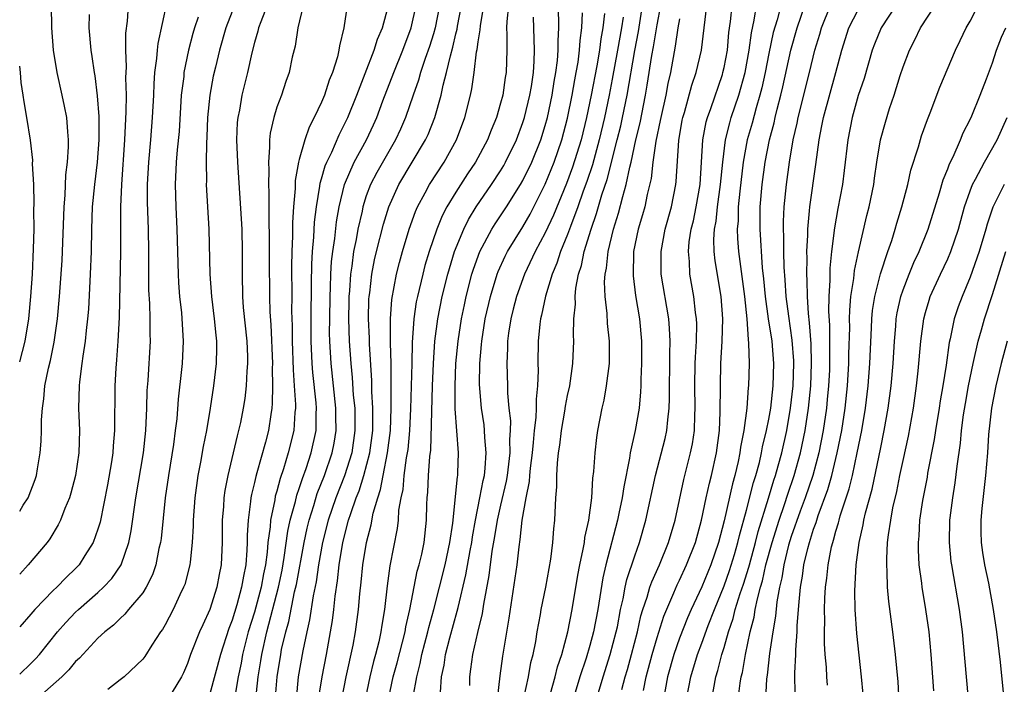
# Model space of a CAD drawing. Units: inches. Extents: x 2568000 to 2571000, y 1503000 to 1506000.
# Drawn here: x 2568000 to 2568088, y 1503208 to 1503268 of the extents above; entities that cross this region are included whole.
import ezdxf

# ---------------------------------------------------------------- set-up
doc = ezdxf.new("R2010")
doc.units = ezdxf.units.IN
doc.header["$MEASUREMENT"] = 0
doc.layers.add('LD25681503_2ft', color=101, linetype='Continuous')

msp = doc.modelspace()

# ---------------------------------------------------------------- linework, layer by layer
at = {"layer": 'LD25681503_2ft'}
for points, elevation in [([(2568068.256, 1503269.744), (2568067.73, 1503267.73), (2568067.399, 1503266.601), (2568067, 1503264.723), (2568066.663, 1503263), (2568066.36, 1503261.64), (2568066.195, 1503261), (2568065.85, 1503259.849), (2568065.5, 1503258.5), (2568065.067, 1503257), (2568064.707, 1503255), (2568064.394, 1503252.394), (2568064.265, 1503251), (2568064.242, 1503249.758), (2568064.163, 1503249), (2568064.185, 1503248.185), (2568064.276, 1503247), (2568064.815, 1503243), (2568065.03, 1503241), (2568065.144, 1503239.144), (2568065.187, 1503238.813), (2568065.225, 1503237), (2568065.176, 1503235), (2568065.154, 1503234.846), (2568065.03, 1503233), (2568064.756, 1503231), (2568064.465, 1503229.535), (2568064.401, 1503229), (2568064.25, 1503228.25), (2568063.96, 1503227), (2568063.745, 1503226.255), (2568063, 1503222.936), (2568062.497, 1503221), (2568061.805, 1503219), (2568061, 1503217.048), (2568060.053, 1503215), (2568059.735, 1503214.264), (2568059, 1503212.434), (2568058.499, 1503211), (2568057.946, 1503209), (2568057.588, 1503207)], 10860), ([(2568000, 1503209.234), (2568001, 1503210.168), (2568001.404, 1503210.596), (2568001.762, 1503211), (2568003.39, 1503213), (2568004.141, 1503213.859), (2568005, 1503214.761), (2568005.251, 1503215), (2568007, 1503216.534), (2568007.505, 1503217), (2568008.226, 1503217.774), (2568009.062, 1503219), (2568009.76, 1503221), (2568009.969, 1503222.031), (2568010.384, 1503225), (2568011.064, 1503229), (2568011.273, 1503231), (2568011.366, 1503233), (2568011.414, 1503234.587), (2568011.485, 1503235.484), (2568011.689, 1503239), (2568011.665, 1503239.665), (2568011.672, 1503241), (2568011.634, 1503242.366), (2568011.564, 1503243.564), (2568011.56, 1503247), (2568011.515, 1503249), (2568011.434, 1503251.434), (2568011.432, 1503253), (2568011.539, 1503255), (2568011.728, 1503257), (2568011.885, 1503259), (2568011.982, 1503261), (2568012.012, 1503261.988), (2568012.091, 1503263), (2568012.268, 1503264.268), (2568012.312, 1503265), (2568012.379, 1503265.622), (2568013.17, 1503269.17)], 10906), ([(2568000, 1503223.79), (2568000.325, 1503224.325), (2568000.757, 1503225), (2568001.374, 1503226.627), (2568001.491, 1503227), (2568001.582, 1503227.582), (2568001.844, 1503229), (2568001.935, 1503230.065), (2568001.96, 1503231), (2568001.964, 1503231.963), (2568002.034, 1503233), (2568002.165, 1503233.835), (2568002.263, 1503235), (2568002.58, 1503236.58), (2568002.746, 1503237.254), (2568003.091, 1503238.909), (2568003.385, 1503241), (2568003.558, 1503243), (2568003.784, 1503246.216), (2568003.964, 1503251), (2568004.058, 1503252.058), (2568004.131, 1503253.869), (2568004.279, 1503255), (2568004.378, 1503256.378), (2568004.371, 1503257), (2568004.293, 1503257.708), (2568004.206, 1503259), (2568004.012, 1503260.012), (2568003.799, 1503261), (2568003.342, 1503263), (2568003.01, 1503265), (2568002.861, 1503267), (2568002.843, 1503269)], 10912), ([(2568009.711, 1503269), (2568009.603, 1503267.603), (2568009.461, 1503266.539), (2568009.459, 1503265), (2568009.518, 1503263.518), (2568009.473, 1503262.527), (2568009.512, 1503261), (2568009.501, 1503259.501), (2568009.376, 1503257), (2568009.092, 1503253), (2568009.007, 1503251.007), (2568009.004, 1503246.996), (2568008.888, 1503241.112), (2568008.782, 1503239), (2568008.664, 1503237.336), (2568008.597, 1503236.597), (2568008.509, 1503235), (2568008.489, 1503231), (2568008.369, 1503229.631), (2568008.338, 1503229), (2568008.221, 1503228.222), (2568007.854, 1503226.146), (2568007.187, 1503222.813), (2568007, 1503222.197), (2568006.575, 1503221), (2568005.831, 1503219.831), (2568005.322, 1503219), (2568005, 1503218.664), (2568004.143, 1503217.858), (2568003.322, 1503217), (2568003, 1503216.697), (2568001.354, 1503215), (2568001, 1503214.583), (2568000, 1503213.461)], 10908), ([(2568019.214, 1503269), (2568018.44, 1503267), (2568017.868, 1503265), (2568017.498, 1503263.498), (2568017.313, 1503262.687), (2568016.991, 1503261), (2568016.795, 1503259), (2568016.735, 1503257.265), (2568016.696, 1503256.696), (2568016.677, 1503255), (2568016.695, 1503253.305), (2568016.681, 1503253), (2568016.782, 1503251), (2568016.908, 1503249), (2568017.009, 1503245), (2568017.147, 1503243), (2568017.387, 1503241), (2568017.527, 1503239.527), (2568017.593, 1503239), (2568017.608, 1503238.392), (2568017.581, 1503237), (2568017.34, 1503235), (2568017.033, 1503233), (2568016.697, 1503231), (2568016.407, 1503229.592), (2568016.169, 1503228.169), (2568015.943, 1503227), (2568015.669, 1503225), (2568015.522, 1503223), (2568015.517, 1503222.483), (2568015.435, 1503221), (2568015.231, 1503219.231), (2568015.217, 1503219), (2568014.754, 1503217.246), (2568014.663, 1503217), (2568014.335, 1503216.335), (2568013.725, 1503215), (2568013, 1503213.638), (2568012.764, 1503213.235), (2568012.583, 1503213), (2568011.817, 1503211.817), (2568011.194, 1503210.805), (2568011, 1503210.557), (2568009.346, 1503209), (2568009, 1503208.712), (2568007.869, 1503207.869)], 10902), ([(2568022.132, 1503269), (2568021.555, 1503267.555), (2568021.365, 1503267), (2568021.302, 1503266.698), (2568021, 1503265.691), (2568020.761, 1503264.761), (2568020.371, 1503263), (2568019.877, 1503261), (2568019.646, 1503259.646), (2568019.508, 1503259), (2568019.462, 1503258.538), (2568019.398, 1503257), (2568019.467, 1503255), (2568019.858, 1503249), (2568019.911, 1503247), (2568019.899, 1503245), (2568019.932, 1503243), (2568019.998, 1503242.002), (2568020.304, 1503239), (2568020.371, 1503237.629), (2568020.384, 1503237), (2568020.324, 1503236.324), (2568020.26, 1503235), (2568020.125, 1503233.875), (2568019.989, 1503233), (2568019.734, 1503231.733), (2568019.583, 1503231), (2568019.452, 1503230.548), (2568018.61, 1503227), (2568018.355, 1503225.645), (2568018.267, 1503225), (2568018.22, 1503224.22), (2568018.12, 1503223), (2568018.116, 1503221), (2568018.031, 1503219), (2568017.851, 1503218.149), (2568017.637, 1503217), (2568017, 1503214.997), (2568016.364, 1503213.636), (2568016.087, 1503213), (2568015.288, 1503211), (2568015, 1503210.178), (2568014.643, 1503209.357), (2568014.466, 1503209), (2568013.631, 1503207.632)], 10900), ([(2568025.355, 1503269), (2568024.873, 1503267), (2568024.622, 1503265.378), (2568024.381, 1503264.381), (2568024.091, 1503263), (2568023.803, 1503262.197), (2568023.402, 1503261), (2568023, 1503259.912), (2568022.718, 1503259), (2568022.401, 1503257.599), (2568022.34, 1503257), (2568022.354, 1503256.354), (2568022.237, 1503255), (2568022.282, 1503254.282), (2568022.252, 1503253), (2568022.295, 1503252.294), (2568022.28, 1503249.72), (2568022.325, 1503248.325), (2568022.312, 1503246.313), (2568022.34, 1503243), (2568022.373, 1503241.627), (2568022.455, 1503240.455), (2568022.599, 1503237), (2568022.584, 1503236.584), (2568022.621, 1503235), (2568022.589, 1503233.411), (2568022.545, 1503233), (2568022.448, 1503232.448), (2568022.241, 1503231), (2568021.975, 1503229.975), (2568021.212, 1503227.212), (2568021.11, 1503226.89), (2568021, 1503226.368), (2568020.725, 1503225.275), (2568020.679, 1503225), (2568020.652, 1503224.652), (2568020.42, 1503223), (2568020.344, 1503221.656), (2568020.346, 1503221), (2568020.326, 1503220.326), (2568020.222, 1503219), (2568020.004, 1503217.997), (2568019.85, 1503217), (2568019.412, 1503215.412), (2568019, 1503214.041), (2568018.704, 1503213.296), (2568017.947, 1503211), (2568017, 1503207.469)], 10898), ([(2568029.296, 1503269), (2568029, 1503267), (2568028.597, 1503265.403), (2568028.544, 1503265), (2568028.415, 1503264.415), (2568027.977, 1503263), (2568027.682, 1503262.318), (2568027.266, 1503261), (2568027, 1503260.374), (2568026.344, 1503259), (2568025.874, 1503258.126), (2568025.498, 1503257), (2568025, 1503255.227), (2568024.943, 1503255), (2568024.651, 1503253.348), (2568024.643, 1503252.643), (2568024.497, 1503251), (2568024.399, 1503249.601), (2568024.392, 1503248.392), (2568024.328, 1503247), (2568024.316, 1503245.684), (2568024.33, 1503243), (2568024.317, 1503241.683), (2568024.353, 1503240.353), (2568024.354, 1503239), (2568024.444, 1503236.444), (2568024.561, 1503235), (2568024.668, 1503233.332), (2568024.662, 1503233), (2568024.617, 1503232.617), (2568024.514, 1503231), (2568024.015, 1503229), (2568023.592, 1503227.592), (2568023.287, 1503226.713), (2568023, 1503225.59), (2568022.86, 1503225.14), (2568022.804, 1503224.804), (2568022.418, 1503223), (2568022.387, 1503222.387), (2568022.192, 1503221), (2568022.131, 1503220.131), (2568021.973, 1503219), (2568021.801, 1503218.199), (2568021.595, 1503217), (2568021, 1503214.782), (2568020.444, 1503213), (2568019.935, 1503211), (2568019.794, 1503210.206), (2568019.542, 1503209), (2568019.228, 1503207.228)], 10896), ([(2568020.906, 1503205.094), (2568021.325, 1503209), (2568021.569, 1503210.431), (2568021.649, 1503211), (2568022.098, 1503213), (2568023.146, 1503217), (2568023.463, 1503218.537), (2568023.665, 1503219.665), (2568023.981, 1503222.019), (2568024.199, 1503223), (2568024.656, 1503224.656), (2568024.784, 1503225.216), (2568025, 1503225.814), (2568025.282, 1503226.718), (2568025.619, 1503227.619), (2568026.074, 1503229), (2568026.504, 1503231), (2568026.508, 1503232.508), (2568026.535, 1503233), (2568026.504, 1503233.496), (2568026.204, 1503236.204), (2568026.147, 1503237), (2568026.055, 1503239), (2568026.055, 1503241), (2568026.111, 1503244.111), (2568026.116, 1503245.884), (2568026.18, 1503247), (2568026.308, 1503248.308), (2568026.379, 1503249.622), (2568026.546, 1503251), (2568026.843, 1503252.843), (2568026.875, 1503253.125), (2568027, 1503253.514), (2568027.323, 1503254.677), (2568027.461, 1503255), (2568027.905, 1503255.905), (2568028.561, 1503257.439), (2568029, 1503258.269), (2568029.345, 1503259), (2568030.158, 1503261), (2568030.911, 1503262.911), (2568031.697, 1503265), (2568031.997, 1503266.003), (2568032.443, 1503267), (2568032.97, 1503269)], 10894), ([(2568022.856, 1503206.856), (2568023.019, 1503209), (2568023.34, 1503211), (2568023.423, 1503211.423), (2568023.789, 1503213), (2568024.061, 1503213.939), (2568024.585, 1503216.585), (2568024.744, 1503217.256), (2568025.447, 1503221), (2568025.716, 1503222.284), (2568025.886, 1503223), (2568026.303, 1503224.303), (2568026.618, 1503225.382), (2568027.27, 1503227), (2568027.959, 1503229), (2568028.128, 1503229.872), (2568028.313, 1503231), (2568028.284, 1503232.284), (2568028.286, 1503233), (2568027.853, 1503237), (2568027.738, 1503239), (2568027.721, 1503239.721), (2568027.722, 1503241), (2568027.756, 1503243), (2568027.798, 1503243.798), (2568027.826, 1503245), (2568027.886, 1503246.114), (2568027.99, 1503247), (2568028.171, 1503248.171), (2568028.334, 1503249.667), (2568028.57, 1503251), (2568029.047, 1503253), (2568029.923, 1503255), (2568031.021, 1503257), (2568031.653, 1503258.347), (2568031.941, 1503259), (2568032.483, 1503260.483), (2568033.452, 1503263), (2568034.27, 1503265), (2568035.019, 1503267), (2568035.443, 1503269)], 10892), ([(2568037.547, 1503269), (2568037.149, 1503267), (2568037, 1503266.471), (2568036.656, 1503265.344), (2568036.271, 1503264.271), (2568035.857, 1503263), (2568035.672, 1503262.328), (2568035.185, 1503261), (2568034.508, 1503259), (2568034.056, 1503257.943), (2568033.623, 1503257), (2568033, 1503255.95), (2568031.926, 1503254.074), (2568031.375, 1503253), (2568031, 1503251.98), (2568030.687, 1503251), (2568030.615, 1503250.615), (2568030.243, 1503249), (2568030.084, 1503248.084), (2568029.858, 1503247), (2568029.692, 1503245.692), (2568029.577, 1503245), (2568029.487, 1503243.487), (2568029.441, 1503243), (2568029.432, 1503242.568), (2568029.413, 1503241), (2568029.469, 1503239), (2568029.602, 1503237), (2568029.738, 1503235.738), (2568029.837, 1503234.163), (2568029.959, 1503233), (2568029.982, 1503231), (2568029.693, 1503229), (2568029.053, 1503226.947), (2568028.272, 1503225), (2568027.585, 1503223), (2568027.075, 1503221), (2568026.722, 1503219), (2568026.506, 1503217.493), (2568026.237, 1503216.237), (2568025.929, 1503214.071), (2568025.674, 1503213), (2568025.313, 1503211.312), (2568024.916, 1503209), (2568024.724, 1503207)], 10890), ([(2568026.721, 1503207), (2568027.04, 1503209), (2568027.434, 1503211), (2568027.799, 1503213), (2568027.966, 1503214.033), (2568028.084, 1503215), (2568028.202, 1503216.202), (2568028.424, 1503217.576), (2568028.578, 1503219), (2568028.898, 1503221), (2568029.42, 1503223), (2568029.603, 1503223.603), (2568030.103, 1503225), (2568030.368, 1503225.632), (2568030.788, 1503227), (2568031.316, 1503229), (2568031.574, 1503231), (2568031.593, 1503231.593), (2568031.59, 1503233), (2568031.501, 1503234.499), (2568031.494, 1503235.494), (2568031.285, 1503238.715), (2568031.274, 1503239.274), (2568031.198, 1503241), (2568031.237, 1503242.763), (2568031.254, 1503243), (2568031.303, 1503243.303), (2568031.498, 1503245), (2568031.741, 1503246.259), (2568031.912, 1503247), (2568032.535, 1503249.465), (2568033.002, 1503251), (2568033.901, 1503253), (2568036.306, 1503257), (2568036.522, 1503257.478), (2568037.133, 1503259), (2568037.697, 1503261), (2568037.876, 1503261.876), (2568038.179, 1503263), (2568038.513, 1503264.513), (2568038.734, 1503265.266), (2568039, 1503266.461), (2568039.11, 1503266.89), (2568039.149, 1503267.148), (2568039.513, 1503269)], 10888), ([(2568028.797, 1503207), (2568029.192, 1503209), (2568029.819, 1503211.819), (2568030.042, 1503213), (2568030.308, 1503215), (2568030.422, 1503216.422), (2568030.54, 1503217.46), (2568030.688, 1503219), (2568031.007, 1503221), (2568031.426, 1503222.574), (2568031.61, 1503223.61), (2568032.017, 1503225), (2568032.272, 1503225.729), (2568032.5, 1503227), (2568032.901, 1503229), (2568033.152, 1503231), (2568033.224, 1503233), (2568033.218, 1503234.782), (2568033.232, 1503235.232), (2568033.212, 1503237), (2568033.158, 1503238.842), (2568033.17, 1503239.17), (2568033.149, 1503241), (2568033.279, 1503242.721), (2568033.705, 1503245), (2568033.961, 1503246.04), (2568034.228, 1503247), (2568034.83, 1503249), (2568035.397, 1503250.603), (2568035.57, 1503251), (2568036.248, 1503252.248), (2568036.635, 1503253), (2568037.948, 1503255), (2568039.06, 1503257), (2568039.815, 1503259), (2568040.31, 1503261), (2568040.436, 1503261.564), (2568040.645, 1503263), (2568040.865, 1503264.865), (2568040.916, 1503265.084), (2568041, 1503265.758), (2568041.176, 1503266.824), (2568041.199, 1503267.199), (2568041.514, 1503269)], 10886), ([(2568043.707, 1503269), (2568043.56, 1503267.561), (2568043.55, 1503267), (2568043.579, 1503266.421), (2568043.559, 1503265), (2568043.503, 1503263), (2568043.422, 1503262.578), (2568043.194, 1503261), (2568043, 1503260.266), (2568042.633, 1503259), (2568042.155, 1503257.845), (2568041.843, 1503257), (2568040.769, 1503255), (2568040.055, 1503253.945), (2568039, 1503252.314), (2568038.199, 1503251), (2568037.786, 1503250.214), (2568037.305, 1503249), (2568036.624, 1503247), (2568036.244, 1503245.756), (2568036.042, 1503245), (2568035.567, 1503243), (2568035.472, 1503242.528), (2568035.248, 1503241), (2568035.109, 1503238.891), (2568035.073, 1503237), (2568034.947, 1503232.947), (2568034.857, 1503231), (2568034.698, 1503229.302), (2568034.657, 1503229), (2568034.569, 1503228.569), (2568034.358, 1503227), (2568034.252, 1503225.749), (2568034.081, 1503225), (2568033.886, 1503223.886), (2568033.839, 1503223), (2568033.757, 1503222.243), (2568033.096, 1503218.904), (2568032.864, 1503217.136), (2568032.635, 1503215), (2568032.388, 1503213.612), (2568032.306, 1503213), (2568032.106, 1503212.106), (2568031.822, 1503211), (2568031.642, 1503210.359), (2568031.309, 1503209), (2568030.89, 1503207)], 10884), ([(2568035.199, 1503207.199), (2568035.508, 1503209), (2568035.82, 1503210.18), (2568035.974, 1503211), (2568036.507, 1503213), (2568036.593, 1503213.407), (2568037.031, 1503215), (2568038.039, 1503219), (2568038.479, 1503221), (2568038.727, 1503222.727), (2568039.14, 1503226.86), (2568039.173, 1503227), (2568039.187, 1503227.187), (2568039.247, 1503229), (2568038.958, 1503232.958), (2568038.936, 1503235), (2568039.017, 1503237), (2568039.206, 1503239), (2568039.519, 1503241), (2568039.769, 1503242.231), (2568039.936, 1503243), (2568040.446, 1503245), (2568040.575, 1503245.425), (2568041.151, 1503247), (2568042.223, 1503249), (2568042.517, 1503249.483), (2568043.529, 1503251), (2568044.796, 1503253), (2568045, 1503253.35), (2568045.804, 1503255), (2568046.613, 1503257), (2568047, 1503258.265), (2568047.194, 1503259), (2568047.617, 1503261), (2568047.8, 1503262.2), (2568047.95, 1503263), (2568048.09, 1503264.09), (2568048.152, 1503265), (2568048.142, 1503265.858), (2568048.205, 1503267), (2568048.181, 1503269)], 10880), ([(2568045.091, 1503207.091), (2568045.506, 1503209), (2568045.727, 1503210.273), (2568045.921, 1503211), (2568046.149, 1503212.149), (2568046.28, 1503213), (2568046.568, 1503214.568), (2568046.634, 1503215), (2568047.04, 1503217), (2568047.497, 1503219.497), (2568047.684, 1503221), (2568047.77, 1503222.23), (2568047.863, 1503223), (2568047.961, 1503225), (2568048.038, 1503225.963), (2568048.043, 1503227), (2568048.094, 1503228.094), (2568048.195, 1503229), (2568048.3, 1503229.7), (2568048.446, 1503231), (2568048.753, 1503232.754), (2568048.814, 1503233.187), (2568049, 1503234.134), (2568049.191, 1503235), (2568049.472, 1503237), (2568049.549, 1503239), (2568049.52, 1503239.52), (2568049.562, 1503241), (2568049.695, 1503242.305), (2568049.677, 1503243), (2568049.743, 1503243.743), (2568049.989, 1503245), (2568050.245, 1503245.755), (2568050.489, 1503247), (2568051.097, 1503249), (2568051.595, 1503250.405), (2568052.073, 1503252.073), (2568052.541, 1503253.459), (2568053.448, 1503257), (2568053.752, 1503258.248), (2568053.922, 1503259), (2568054.327, 1503261), (2568055, 1503264.974), (2568055.33, 1503266.67), (2568055.462, 1503267.462), (2568055.705, 1503269)], 10872), ([(2568047.258, 1503206.742), (2568047.897, 1503209), (2568048.103, 1503209.897), (2568048.477, 1503211), (2568049.018, 1503213), (2568049.408, 1503215), (2568049.922, 1503218.078), (2568050.1, 1503219), (2568050.405, 1503220.405), (2568050.498, 1503221), (2568050.543, 1503221.457), (2568050.887, 1503223), (2568051.155, 1503225), (2568051.262, 1503226.738), (2568051.355, 1503227.356), (2568051.451, 1503229), (2568051.601, 1503230.399), (2568051.702, 1503231), (2568052.091, 1503233), (2568052.268, 1503233.732), (2568052.489, 1503235), (2568052.734, 1503237), (2568052.742, 1503239), (2568052.58, 1503240.58), (2568052.544, 1503241.456), (2568052.364, 1503243), (2568052.309, 1503244.309), (2568052.364, 1503245), (2568052.481, 1503245.519), (2568052.624, 1503247), (2568053.098, 1503249), (2568053.563, 1503250.437), (2568053.926, 1503251.926), (2568054.245, 1503253), (2568054.554, 1503254.554), (2568054.674, 1503255), (2568055.105, 1503257), (2568055.484, 1503258.516), (2568055.977, 1503261), (2568056.127, 1503261.873), (2568056.541, 1503264.541), (2568056.684, 1503265.316), (2568057, 1503267.261), (2568057.351, 1503269)], 10870), ([(2568051.594, 1503207), (2568052.167, 1503209), (2568052.821, 1503211), (2568053.355, 1503213), (2568053.451, 1503213.45), (2568053.726, 1503215), (2568053.956, 1503215.956), (2568054.138, 1503217), (2568054.297, 1503217.703), (2568055, 1503219.807), (2568055.428, 1503221), (2568056.004, 1503223), (2568056.865, 1503227), (2568057.713, 1503230.287), (2568057.871, 1503231), (2568057.953, 1503231.953), (2568058.095, 1503233), (2568058.128, 1503233.872), (2568058.138, 1503237.862), (2568058.173, 1503239), (2568058.128, 1503240.128), (2568058.064, 1503241), (2568057.378, 1503245), (2568057.355, 1503247), (2568057.738, 1503249), (2568058.293, 1503251), (2568058.683, 1503253), (2568058.719, 1503253.281), (2568058.936, 1503256.936), (2568059.252, 1503258.748), (2568059.304, 1503259), (2568059.448, 1503259.448), (2568060.119, 1503261.881), (2568060.507, 1503263), (2568060.961, 1503265), (2568061.451, 1503269)], 10866), ([(2568053.847, 1503207.847), (2568054.142, 1503209), (2568054.346, 1503209.654), (2568054.726, 1503211), (2568055.251, 1503213), (2568055.555, 1503214.445), (2568055.73, 1503215), (2568056.123, 1503216.123), (2568056.366, 1503217), (2568056.524, 1503217.476), (2568057.221, 1503219), (2568058.025, 1503221), (2568058.606, 1503223), (2568059.384, 1503226.616), (2568059.997, 1503229), (2568060.17, 1503229.83), (2568060.337, 1503231), (2568060.375, 1503232.375), (2568060.42, 1503233), (2568060.388, 1503235), (2568060.415, 1503237), (2568060.43, 1503237.57), (2568060.522, 1503239), (2568060.554, 1503240.554), (2568060.537, 1503241), (2568060.453, 1503241.547), (2568060.297, 1503243), (2568059.931, 1503245), (2568059.892, 1503246.108), (2568059.804, 1503247), (2568059.879, 1503247.879), (2568060.057, 1503249), (2568060.247, 1503249.753), (2568060.497, 1503251), (2568060.845, 1503253), (2568061.093, 1503257), (2568061.395, 1503258.605), (2568061.507, 1503259), (2568061.803, 1503259.803), (2568062.844, 1503262.844), (2568062.896, 1503263), (2568063, 1503263.467), (2568063.286, 1503265), (2568063.424, 1503266.576), (2568063.569, 1503267.569), (2568063.708, 1503269)], 10864), ([(2568055.775, 1503207.776), (2568056.038, 1503209), (2568056.567, 1503211), (2568057, 1503212.518), (2568057.596, 1503214.404), (2568058.504, 1503216.505), (2568058.793, 1503217.207), (2568059, 1503217.619), (2568059.643, 1503219), (2568060.43, 1503221), (2568060.985, 1503223), (2568061.396, 1503225), (2568061.688, 1503226.312), (2568061.874, 1503227), (2568062.313, 1503229), (2568062.576, 1503231), (2568062.659, 1503232.659), (2568062.671, 1503235), (2568062.712, 1503237), (2568062.829, 1503239), (2568062.883, 1503241), (2568062.726, 1503243), (2568062.19, 1503246.19), (2568062.117, 1503247), (2568062.085, 1503248.085), (2568062.151, 1503249), (2568062.288, 1503249.712), (2568062.41, 1503251), (2568062.683, 1503253), (2568062.869, 1503255), (2568063.121, 1503257), (2568063.498, 1503258.502), (2568063.642, 1503259), (2568064.305, 1503261), (2568064.867, 1503263), (2568065.24, 1503265), (2568065.433, 1503266.567), (2568065.692, 1503267.692), (2568065.897, 1503269)], 10862), ([(2568059.648, 1503207), (2568060.007, 1503209), (2568060.617, 1503211), (2568061, 1503211.986), (2568061.58, 1503213.58), (2568062.127, 1503215), (2568063, 1503217.131), (2568063.49, 1503218.509), (2568063.926, 1503219.926), (2568064.239, 1503221), (2568064.375, 1503221.625), (2568065, 1503223.88), (2568065.633, 1503226.367), (2568065.84, 1503227), (2568066.153, 1503228.153), (2568066.344, 1503229), (2568066.441, 1503229.559), (2568066.802, 1503231), (2568067, 1503232.03), (2568067.164, 1503233), (2568067.388, 1503235), (2568067.445, 1503237), (2568067.281, 1503239), (2568066.979, 1503240.979), (2568066.699, 1503243), (2568066.555, 1503244.555), (2568066.433, 1503245.567), (2568066.213, 1503249), (2568066.231, 1503251), (2568066.404, 1503253), (2568066.677, 1503255), (2568067.063, 1503257), (2568067.474, 1503258.526), (2568067.569, 1503259), (2568067.749, 1503259.749), (2568068.083, 1503261), (2568068.261, 1503261.739), (2568068.977, 1503265.023), (2568069.537, 1503267), (2568070.207, 1503269)], 10858), ([(2568061.89, 1503207), (2568062.255, 1503209), (2568062.436, 1503209.564), (2568062.802, 1503211), (2568063, 1503211.618), (2568063.391, 1503213), (2568063.801, 1503214.199), (2568063.995, 1503215), (2568064.439, 1503216.44), (2568064.731, 1503217.269), (2568065.212, 1503218.788), (2568065.258, 1503219), (2568065.8, 1503221), (2568066.031, 1503221.969), (2568066.974, 1503224.973), (2568067.44, 1503226.56), (2568067.595, 1503227), (2568067.839, 1503227.839), (2568068.146, 1503229), (2568068.599, 1503231), (2568068.947, 1503233), (2568069.176, 1503235), (2568069.243, 1503237), (2568069.236, 1503237.236), (2568069.093, 1503239.093), (2568068.778, 1503241.222), (2568068.56, 1503243), (2568068.47, 1503244.47), (2568068.379, 1503245.621), (2568068.346, 1503247), (2568068.344, 1503248.344), (2568068.31, 1503249), (2568068.311, 1503249.689), (2568068.365, 1503251), (2568068.567, 1503253), (2568068.855, 1503255), (2568069.188, 1503257), (2568069.524, 1503258.476), (2568069.618, 1503259), (2568070.634, 1503263), (2568071.116, 1503265), (2568071.553, 1503266.447), (2568071.704, 1503267), (2568072.504, 1503269)], 10856), ([(2568078.344, 1503269), (2568077.037, 1503267), (2568076.451, 1503265.549), (2568076.251, 1503265), (2568075.517, 1503262.483), (2568075, 1503260.953), (2568074.447, 1503259), (2568074.06, 1503257), (2568073.743, 1503254.257), (2568073.574, 1503253), (2568073.158, 1503250.842), (2568072.86, 1503249.14), (2568072.616, 1503247), (2568072.467, 1503245.533), (2568072.464, 1503244.464), (2568072.365, 1503243), (2568072.338, 1503241.662), (2568072.416, 1503240.417), (2568072.43, 1503239), (2568072.416, 1503237.584), (2568072.435, 1503237), (2568072.411, 1503236.411), (2568072.342, 1503235), (2568072.228, 1503233.773), (2568072.148, 1503233), (2568071.858, 1503231), (2568071.467, 1503229), (2568070.922, 1503227), (2568070.253, 1503225), (2568069.808, 1503223.808), (2568069, 1503221.531), (2568068.766, 1503220.766), (2568068.328, 1503219), (2568068.159, 1503217.841), (2568067.943, 1503217), (2568067.699, 1503215.699), (2568067.587, 1503214.413), (2568067.34, 1503213), (2568067.064, 1503211.065), (2568066.856, 1503209.144), (2568066.803, 1503208.803), (2568066.692, 1503207)], 10852), ([(2568069.357, 1503207.357), (2568069.318, 1503209.319), (2568069.398, 1503211), (2568069.399, 1503211.399), (2568069.524, 1503213), (2568069.536, 1503213.536), (2568069.66, 1503215), (2568069.696, 1503215.696), (2568069.831, 1503217), (2568070.018, 1503217.982), (2568070.136, 1503219), (2568070.471, 1503220.471), (2568070.62, 1503221), (2568071, 1503222.196), (2568071.22, 1503222.78), (2568071.413, 1503223.413), (2568072.276, 1503225.723), (2568072.635, 1503227), (2568073.115, 1503229), (2568073.516, 1503231), (2568073.824, 1503233), (2568074.031, 1503235), (2568074.154, 1503237), (2568074.162, 1503237.838), (2568074.227, 1503240.227), (2568074.219, 1503241), (2568074.234, 1503241.766), (2568074.345, 1503243), (2568074.608, 1503244.608), (2568074.672, 1503245.328), (2568075.025, 1503246.975), (2568075.776, 1503250.224), (2568075.982, 1503251), (2568076.375, 1503253), (2568076.445, 1503253.555), (2568076.667, 1503255), (2568076.998, 1503257), (2568077.418, 1503258.582), (2568077.797, 1503259.797), (2568078.199, 1503261), (2568078.744, 1503262.744), (2568079, 1503263.514), (2568079.574, 1503265), (2568080.06, 1503265.94), (2568080.572, 1503267), (2568081.871, 1503269)], 10850), ([(2568072.239, 1503208.239), (2568072.175, 1503209), (2568072.145, 1503209.855), (2568072.046, 1503211), (2568071.982, 1503211.983), (2568071.984, 1503213), (2568072.01, 1503213.99), (2568071.984, 1503215), (2568072.011, 1503216.011), (2568072.069, 1503217), (2568072.187, 1503217.813), (2568072.302, 1503219), (2568072.612, 1503220.612), (2568072.71, 1503221), (2568072.79, 1503221.211), (2568073, 1503222.024), (2568073.232, 1503222.768), (2568073.28, 1503223), (2568073.388, 1503223.388), (2568074.193, 1503225.807), (2568074.475, 1503227), (2568074.902, 1503229), (2568075.307, 1503231), (2568075.644, 1503233), (2568075.875, 1503235), (2568076.035, 1503237), (2568076.182, 1503240.182), (2568076.202, 1503241), (2568076.269, 1503241.731), (2568076.469, 1503243), (2568076.98, 1503245.02), (2568077.638, 1503247), (2568077.99, 1503247.99), (2568078.31, 1503249), (2568078.456, 1503249.544), (2568078.906, 1503251), (2568079.416, 1503253), (2568079.704, 1503254.296), (2568080.378, 1503256.378), (2568080.655, 1503257.345), (2568081.175, 1503258.825), (2568081.423, 1503259.423), (2568082.284, 1503261.716), (2568083.687, 1503265), (2568084.122, 1503265.878), (2568084.651, 1503267), (2568085, 1503267.608), (2568085.717, 1503269)], 10848), ([(2568006.212, 1503268.211), (2568006.172, 1503267), (2568006.349, 1503265), (2568006.449, 1503264.449), (2568006.647, 1503263), (2568006.709, 1503262.709), (2568006.93, 1503260.93), (2568007.07, 1503259.07), (2568007.071, 1503257), (2568006.915, 1503255), (2568006.676, 1503253), (2568006.496, 1503251), (2568006.421, 1503249), (2568006.386, 1503247), (2568006.316, 1503245), (2568006.146, 1503241.854), (2568006.074, 1503241), (2568005.947, 1503239.947), (2568005.864, 1503239), (2568005.643, 1503237.643), (2568005.572, 1503237), (2568005.35, 1503235.35), (2568005.321, 1503235), (2568005.268, 1503233), (2568005.334, 1503231), (2568005.278, 1503229), (2568004.994, 1503227), (2568004.58, 1503225.42), (2568004.448, 1503225), (2568004.025, 1503224.025), (2568003.639, 1503223), (2568003.436, 1503222.564), (2568002.687, 1503221.313), (2568002.444, 1503221), (2568000.757, 1503219), (2568000, 1503218.182)], 10910), ([(2568015.975, 1503267.975), (2568015.639, 1503267), (2568015.492, 1503266.508), (2568015.1, 1503265), (2568014.692, 1503263), (2568014.665, 1503262.665), (2568014.451, 1503261), (2568014.248, 1503257.752), (2568014.09, 1503256.09), (2568014.007, 1503255), (2568013.907, 1503253), (2568013.957, 1503251), (2568014.067, 1503249), (2568014.173, 1503245), (2568014.207, 1503244.207), (2568014.298, 1503243), (2568014.46, 1503241.54), (2568014.62, 1503239), (2568014.525, 1503237), (2568014.478, 1503236.478), (2568014.175, 1503233.825), (2568014.04, 1503232.04), (2568013.918, 1503231), (2568013.757, 1503229.757), (2568013.313, 1503227), (2568013.018, 1503225), (2568012.645, 1503221.355), (2568012.594, 1503221), (2568012.458, 1503220.458), (2568012.179, 1503219), (2568011.881, 1503218.119), (2568011.316, 1503217), (2568011, 1503216.503), (2568009.745, 1503215), (2568009.415, 1503214.585), (2568009, 1503214.219), (2568008.391, 1503213.61), (2568007.604, 1503213), (2568007, 1503212.438), (2568005.348, 1503210.652), (2568005, 1503210.355), (2568004.384, 1503209.616), (2568003.768, 1503209), (2568001.244, 1503206.756)], 10904), ([(2568032.984, 1503207), (2568033.406, 1503209), (2568033.747, 1503210.253), (2568034.461, 1503213), (2568034.535, 1503213.465), (2568034.897, 1503215), (2568035.56, 1503218.441), (2568035.729, 1503219), (2568035.96, 1503219.96), (2568036.171, 1503221), (2568036.383, 1503223), (2568036.405, 1503224.405), (2568036.437, 1503225), (2568036.493, 1503225.507), (2568036.561, 1503227), (2568036.681, 1503228.681), (2568036.757, 1503229.243), (2568036.924, 1503235), (2568037.008, 1503237), (2568037.138, 1503239), (2568037.396, 1503241), (2568037.791, 1503243), (2568038.279, 1503245), (2568038.889, 1503247), (2568039.706, 1503249), (2568040.13, 1503249.87), (2568040.821, 1503251), (2568042.19, 1503253), (2568043, 1503254.237), (2568043.288, 1503254.712), (2568043.453, 1503255), (2568044.425, 1503257), (2568045, 1503258.544), (2568045.143, 1503259), (2568045.63, 1503261), (2568045.763, 1503261.763), (2568045.95, 1503263), (2568046.025, 1503264.025), (2568046.044, 1503265), (2568046.001, 1503265.999), (2568045.965, 1503267.965)], 10882), ([(2568037.625, 1503207.625), (2568037.724, 1503209), (2568037.953, 1503210.047), (2568038.079, 1503211), (2568038.467, 1503212.467), (2568039.136, 1503214.864), (2568039.201, 1503215.201), (2568039.904, 1503218.096), (2568040.277, 1503220.277), (2568040.421, 1503221), (2568040.485, 1503221.515), (2568040.753, 1503223), (2568041.165, 1503225), (2568041.454, 1503226.546), (2568041.563, 1503227), (2568041.642, 1503227.642), (2568041.732, 1503229), (2568041.6, 1503230.4), (2568041.583, 1503231), (2568041.525, 1503231.525), (2568041.293, 1503233), (2568041.124, 1503235.124), (2568041.149, 1503237), (2568041.306, 1503238.694), (2568041.316, 1503239), (2568041.633, 1503241), (2568042.091, 1503243), (2568042.702, 1503245), (2568042.782, 1503245.218), (2568043.408, 1503246.591), (2568043.618, 1503247), (2568045, 1503249.232), (2568045.643, 1503250.357), (2568047, 1503253.021), (2568047.808, 1503255), (2568048.494, 1503257), (2568049, 1503258.944), (2568049.406, 1503261), (2568049.638, 1503262.362), (2568049.772, 1503263), (2568049.941, 1503263.941), (2568050.077, 1503265), (2568050.12, 1503265.88), (2568050.274, 1503267), (2568050.337, 1503268.337)], 10878), ([(2568052.294, 1503268.294), (2568052.151, 1503267), (2568051.964, 1503266.036), (2568051.847, 1503265), (2568051.607, 1503263.607), (2568051.102, 1503261), (2568050.683, 1503259), (2568050.202, 1503257), (2568049.452, 1503254.548), (2568048.905, 1503253.095), (2568047.741, 1503250.259), (2568047, 1503248.667), (2568046.101, 1503247), (2568045.143, 1503245), (2568044.423, 1503243), (2568044.142, 1503241.858), (2568043.913, 1503241), (2568043.715, 1503239.715), (2568043.627, 1503239), (2568043.627, 1503238.374), (2568043.569, 1503237), (2568043.636, 1503235), (2568043.64, 1503234.36), (2568043.759, 1503233), (2568043.884, 1503231.884), (2568043.861, 1503231), (2568043.8, 1503230.2), (2568043.828, 1503229), (2568043.592, 1503227), (2568043.513, 1503226.487), (2568043, 1503224.344), (2568042.696, 1503223), (2568042.461, 1503221.539), (2568042.225, 1503220.225), (2568041.955, 1503218.046), (2568041.477, 1503215.477), (2568041.36, 1503214.64), (2568040.944, 1503212.944), (2568040.489, 1503211), (2568040.324, 1503209.676), (2568040.216, 1503209), (2568040.229, 1503208.229)], 10876), ([(2568053.969, 1503267.969), (2568053.821, 1503267), (2568053.474, 1503265), (2568053, 1503262.418), (2568052.726, 1503261), (2568052.305, 1503259), (2568051.833, 1503257), (2568051.226, 1503254.774), (2568050.729, 1503253.271), (2568050.402, 1503252.402), (2568049.912, 1503251), (2568049.255, 1503249.255), (2568049, 1503248.538), (2568048.367, 1503247), (2568048.039, 1503245.96), (2568047.614, 1503245), (2568047.017, 1503243.017), (2568046.681, 1503241.319), (2568046.589, 1503241), (2568046.525, 1503240.525), (2568046.377, 1503239), (2568046.352, 1503237), (2568046.374, 1503236.374), (2568046.321, 1503235), (2568046.186, 1503233.815), (2568046.19, 1503233), (2568046.166, 1503232.166), (2568046.017, 1503231), (2568045.934, 1503229.934), (2568045.827, 1503229), (2568045.643, 1503227.643), (2568045.585, 1503227), (2568045.555, 1503226.445), (2568045.263, 1503225), (2568044.919, 1503223), (2568044.736, 1503221.264), (2568044.625, 1503220.625), (2568044.448, 1503219), (2568043.753, 1503214.247), (2568043.177, 1503210.823), (2568042.929, 1503209.071), (2568042.688, 1503207)], 10874), ([(2568064.244, 1503207), (2568064.437, 1503208.437), (2568064.536, 1503209), (2568064.633, 1503209.367), (2568064.914, 1503211), (2568065.33, 1503213), (2568065.683, 1503214.317), (2568065.784, 1503215), (2568065.969, 1503215.969), (2568066.256, 1503217), (2568066.433, 1503217.567), (2568066.743, 1503219), (2568067.29, 1503221), (2568067.914, 1503223), (2568068.401, 1503224.401), (2568068.687, 1503225.313), (2568069.273, 1503227), (2568069.834, 1503229), (2568070.246, 1503231), (2568070.543, 1503233), (2568070.75, 1503235), (2568070.827, 1503237), (2568070.773, 1503238.773), (2568070.644, 1503240.644), (2568070.538, 1503241.462), (2568070.449, 1503243), (2568070.429, 1503244.429), (2568070.391, 1503245), (2568070.418, 1503246.418), (2568070.404, 1503247), (2568070.476, 1503248.476), (2568070.476, 1503249), (2568070.638, 1503250.638), (2568070.654, 1503251), (2568071.215, 1503254.785), (2568071.497, 1503257), (2568071.748, 1503258.252), (2568071.877, 1503259), (2568072.985, 1503263), (2568073.518, 1503265), (2568074.151, 1503267), (2568075, 1503268.627)], 10854), ([(2568059, 1503267.823), (2568058.861, 1503267), (2568058.629, 1503265.371), (2568058.195, 1503263), (2568057.969, 1503262.031), (2568057.776, 1503261), (2568057.324, 1503259), (2568057.28, 1503258.72), (2568056.886, 1503256.886), (2568056.619, 1503255), (2568056.464, 1503253.536), (2568056.118, 1503252.118), (2568055.895, 1503251), (2568055.704, 1503250.296), (2568055.316, 1503249), (2568054.905, 1503247), (2568054.85, 1503244.85), (2568055.083, 1503243.083), (2568055.43, 1503241), (2568055.606, 1503239), (2568055.618, 1503237), (2568055.558, 1503235.558), (2568055.552, 1503235), (2568055.53, 1503234.47), (2568055.388, 1503233), (2568055.054, 1503231), (2568054.606, 1503229), (2568054.548, 1503228.548), (2568054.023, 1503225.977), (2568053.883, 1503225), (2568053.592, 1503223.592), (2568053.46, 1503223), (2568052.418, 1503219), (2568052.146, 1503217.854), (2568051.692, 1503215), (2568051.329, 1503213), (2568051, 1503211.796), (2568050.661, 1503210.66), (2568050.096, 1503209), (2568049.489, 1503207)], 10868), ([(2568075.446, 1503207.446), (2568075.294, 1503209), (2568074.857, 1503212.857), (2568074.709, 1503215), (2568074.686, 1503216.686), (2568074.811, 1503219), (2568075.068, 1503221), (2568075.436, 1503222.564), (2568075.501, 1503223), (2568075.645, 1503223.645), (2568076.231, 1503225.769), (2568077, 1503229.498), (2568077.326, 1503231), (2568077.681, 1503233), (2568077.933, 1503235), (2568078.117, 1503237), (2568078.233, 1503239), (2568078.352, 1503240.352), (2568078.391, 1503241), (2568078.477, 1503241.523), (2568078.799, 1503243), (2568079, 1503243.599), (2568079.542, 1503245), (2568079.966, 1503246.034), (2568080.437, 1503247), (2568081.25, 1503249), (2568082.255, 1503252.255), (2568082.58, 1503253.42), (2568083, 1503254.414), (2568083.152, 1503254.848), (2568083.472, 1503255.472), (2568084.145, 1503257), (2568084.386, 1503257.614), (2568085, 1503258.819), (2568085.144, 1503259.144), (2568085.901, 1503261), (2568086.462, 1503262.462), (2568087, 1503263.893), (2568087.367, 1503265), (2568087.813, 1503266.187), (2568088.194, 1503267)], 10846), ([(2568000, 1503237.135), (2568000.477, 1503239), (2568000.817, 1503241), (2568001.004, 1503243), (2568001.132, 1503245), (2568001.243, 1503247.243), (2568001.284, 1503249), (2568001.278, 1503250.723), (2568001.3, 1503251.3), (2568001.258, 1503253), (2568001.16, 1503254.839), (2568001.166, 1503255.166), (2568000.959, 1503256.959), (2568000.646, 1503259), (2568000.397, 1503260.396), (2568000.318, 1503261), (2568000.132, 1503262.131), (2568000.062, 1503263), (2568000, 1503263.587)], 10914), ([(2568078.748, 1503205), (2568078.557, 1503208.557), (2568078.333, 1503211), (2568078.087, 1503213), (2568077.724, 1503215.724), (2568077.624, 1503217), (2568077.591, 1503218.409), (2568077.539, 1503219), (2568077.537, 1503219.537), (2568077.622, 1503221), (2568077.693, 1503221.693), (2568077.899, 1503223), (2568078.096, 1503224.096), (2568078.435, 1503225.565), (2568078.717, 1503227), (2568079, 1503228.34), (2568079.483, 1503230.517), (2568079.932, 1503233), (2568080.206, 1503235), (2568080.359, 1503236.359), (2568080.594, 1503239), (2568080.85, 1503241), (2568081, 1503241.561), (2568081.325, 1503242.675), (2568081.435, 1503243), (2568082.347, 1503245), (2568083, 1503246.351), (2568083.284, 1503247), (2568083.957, 1503249), (2568084.499, 1503251), (2568085, 1503252.438), (2568085.215, 1503253), (2568085.491, 1503253.491), (2568086.28, 1503255), (2568087.403, 1503257), (2568088.298, 1503259)], 10844), ([(2568088.057, 1503253), (2568087.037, 1503250.963), (2568086.534, 1503249.466), (2568086.412, 1503249), (2568085.812, 1503247), (2568085, 1503244.716), (2568084.273, 1503243), (2568083.932, 1503242.068), (2568083.58, 1503241), (2568083.214, 1503239.214), (2568083.13, 1503238.87), (2568082.846, 1503236.846), (2568082.553, 1503235), (2568082.325, 1503233.675), (2568082.23, 1503233), (2568081.898, 1503231), (2568081.788, 1503230.212), (2568081.2, 1503227.2), (2568081.147, 1503226.853), (2568080.743, 1503224.743), (2568080.482, 1503223), (2568080.406, 1503221.593), (2568080.343, 1503221), (2568080.345, 1503220.345), (2568080.422, 1503219), (2568080.643, 1503217.357), (2568080.678, 1503217), (2568081.017, 1503215), (2568081.296, 1503213), (2568081.489, 1503211), (2568081.727, 1503207.727)], 10842), ([(2568084.863, 1503207), (2568084.66, 1503209), (2568084.309, 1503213), (2568084.044, 1503215), (2568083.352, 1503219), (2568083.31, 1503219.31), (2568083.15, 1503221), (2568083.191, 1503223), (2568083.214, 1503223.214), (2568083.444, 1503225), (2568083.663, 1503226.338), (2568083.827, 1503227.827), (2568084.124, 1503229.876), (2568084.224, 1503231), (2568084.411, 1503232.41), (2568084.575, 1503233.425), (2568084.863, 1503235), (2568085.276, 1503237), (2568085.72, 1503239), (2568086.019, 1503240.02), (2568086.282, 1503241), (2568087, 1503243.168), (2568088.196, 1503247)], 10840), ([(2568088.322, 1503239), (2568087.785, 1503237), (2568087.288, 1503235), (2568086.9, 1503233), (2568086.65, 1503230.65), (2568086.542, 1503229), (2568086.366, 1503227), (2568086.032, 1503224.032), (2568085.949, 1503223), (2568085.955, 1503221.955), (2568085.993, 1503221), (2568086.109, 1503220.109), (2568086.297, 1503219), (2568086.639, 1503217.361), (2568087.071, 1503215), (2568087.366, 1503213), (2568087.69, 1503210.31), (2568088, 1503207), (2568088.331, 1503205)], 10838)]:
    msp.add_lwpolyline(points, dxfattribs=dict(at, elevation=elevation))

doc.saveas('drawing.dxf')
